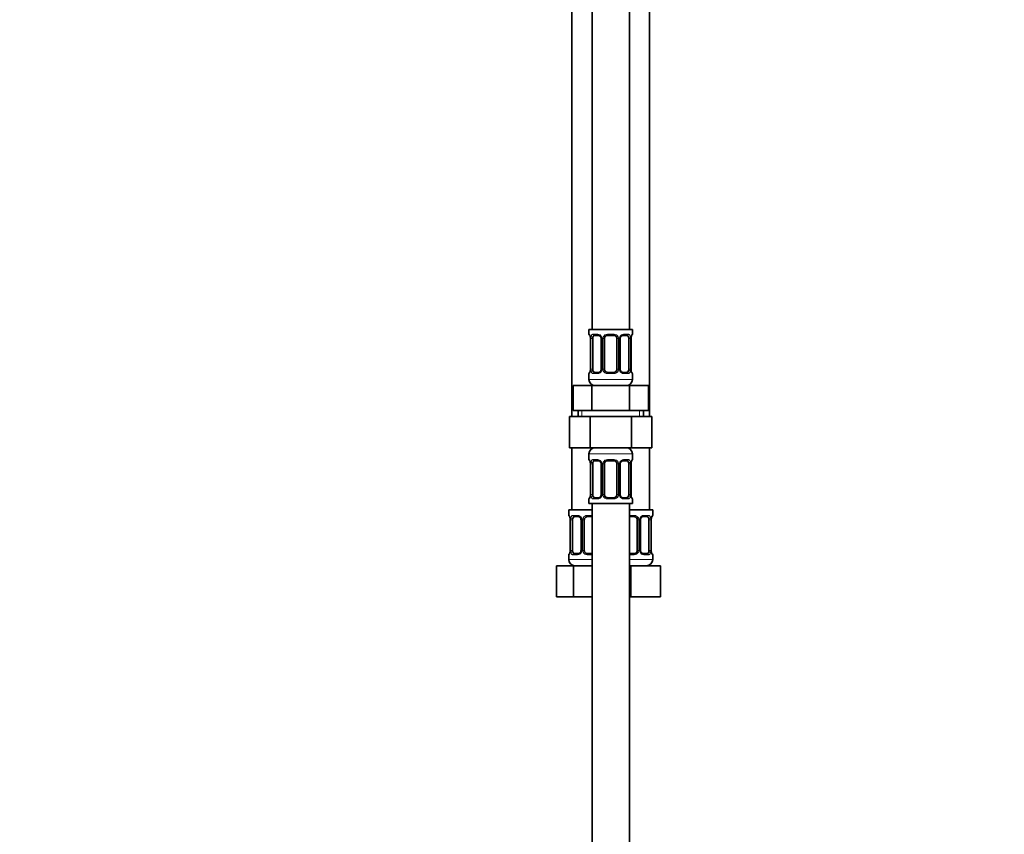
# Model space of a CAD drawing. Units: millimetres. Extents: x 0 to 2423, y 0 to 2744.
# Drawn here: x 317 to 634, y 1403 to 1665 of the extents above; entities that cross this region are included whole.
import ezdxf
from ezdxf import colors
from ezdxf.entities.mleader import LeaderData, LeaderLine
from ezdxf.math import Vec2, Vec3

# ---------------------------------------------------------------- set-up
doc = ezdxf.new("R2010")
doc.units = ezdxf.units.MM
doc.layers.add('DV7_Défaut', color=7, linetype='Continuous')
doc.layers.add('Défaut', color=7, linetype='Continuous')

# ---------------------------------------------------------------- blocks, each defined once
blk = doc.blocks.new('_DOT')
at = {"color": 0}
blk.add_line((0, 0), (-1, 0), dxfattribs=at)
at = {"color": 0, "const_width": 0.333}
blk.add_lwpolyline([(-0.1665, 0, 1), (0.1665, 0, 1)], format="xyb", close=True, dxfattribs=at)
blk = doc.blocks.new('SE6')
at = {"layer": 'DV7_Défaut', "color": 7, "linetype": 'Continuous', "lineweight": 35}
for p, q in [((501.02, 1843.42), (501.02, 1565.42)), ((513.02, 1565.42), (513.02, 1843.42)), ((494.52, 1811.42), (494.52, 1537.42)), ((519.52, 1537.42), (519.52, 1811.42)), ((514.02, 1565.42), (500.02, 1565.42)), ((500.02, 1565.42), (500.02, 1563.94)), ((514.02, 1563.94), (514.02, 1565.42)), ((500.5, 1562.54), (500.47, 1562.54)), ((500.47, 1562.54), (500.47, 1552.66)), ((501.22, 1552.66), (501.22, 1562.54)), ((503.11, 1563.54), (501.7, 1563.54)), ((503.96, 1562.54), (503.96, 1552.66)), ((505.02, 1552.66), (505.02, 1562.54)), ((508.02, 1563.54), (506.02, 1563.54)), ((509.02, 1562.54), (509.02, 1552.66)), ((510.07, 1552.66), (510.07, 1562.54)), ((512.34, 1563.54), (510.92, 1563.54)), ((512.82, 1562.54), (512.82, 1552.66)), ((513.54, 1562.54), (513.57, 1562.54)), ((513.57, 1552.66), (513.57, 1562.54)), ((500.47, 1552.66), (500.5, 1552.66)), ((513.57, 1552.66), (513.54, 1552.66)), ((500.02, 1551.26), (500.02, 1549.42)), ((501.7, 1551.66), (503.11, 1551.66)), ((506.02, 1551.66), (508.02, 1551.66)), ((510.92, 1551.66), (512.34, 1551.66)), ((514.02, 1549.42), (514.02, 1551.26)), ((494.89, 1547.42), (500.96, 1547.42)), ((494.89, 1539.42), (494.89, 1547.42)), ((500.96, 1547.42), (513.08, 1547.42)), ((500.96, 1539.42), (500.96, 1547.42)), ((513.08, 1547.42), (519.14, 1547.42)), ((513.08, 1539.42), (513.08, 1547.42)), ((519.14, 1539.42), (519.14, 1547.42)), ((493.74, 1537.42), (493.74, 1527.42)), ((493.74, 1537.42), (500.38, 1537.42)), ((494.89, 1539.42), (497.92, 1539.42)), ((496.52, 1539.42), (496.52, 1537.42)), ((497.92, 1539.42), (500.96, 1539.42)), ((500.38, 1537.42), (500.38, 1527.42)), ((500.38, 1537.42), (513.66, 1537.42)), ((500.96, 1539.42), (507.02, 1539.42)), ((507.02, 1539.42), (513.08, 1539.42)), ((513.08, 1539.42), (516.11, 1539.42)), ((513.66, 1537.42), (513.66, 1527.42)), ((513.66, 1537.42), (520.3, 1537.42)), ((516.11, 1539.42), (519.14, 1539.42)), ((517.52, 1537.42), (517.52, 1539.42)), ((520.3, 1537.42), (520.3, 1527.42)), ((493.74, 1527.42), (500.38, 1527.42)), ((494.52, 1527.42), (494.52, 1507.42)), ((500.38, 1527.42), (513.66, 1527.42)), ((513.66, 1527.42), (520.3, 1527.42)), ((519.52, 1507.42), (519.52, 1527.42)), ((500.02, 1525.42), (500.02, 1523.58)), ((514.02, 1523.58), (514.02, 1525.42)), ((500.5, 1522.18), (500.47, 1522.18)), ((500.47, 1522.18), (500.47, 1512.3)), ((501.22, 1512.3), (501.22, 1522.18)), ((503.11, 1523.18), (501.7, 1523.18)), ((503.96, 1522.18), (503.96, 1512.3)), ((505.02, 1512.3), (505.02, 1522.18)), ((508.02, 1523.18), (506.02, 1523.18)), ((509.02, 1522.18), (509.02, 1512.3)), ((510.07, 1512.3), (510.07, 1522.18)), ((512.34, 1523.18), (510.92, 1523.18)), ((512.82, 1522.18), (512.82, 1512.3)), ((513.54, 1522.18), (513.57, 1522.18)), ((513.57, 1512.3), (513.57, 1522.18)), ((500.47, 1512.3), (500.5, 1512.3)), ((513.57, 1512.3), (513.54, 1512.3)), ((500.02, 1510.9), (500.02, 1509.42)), ((500.02, 1509.42), (514.02, 1509.42)), ((501.02, 1509.42), (501.02, 1309.42)), ((501.7, 1511.3), (503.11, 1511.3)), ((506.02, 1511.3), (508.02, 1511.3)), ((510.92, 1511.3), (512.34, 1511.3)), ((513.02, 1309.42), (513.02, 1509.42)), ((514.02, 1509.42), (514.02, 1510.9)), ((501.02, 1507.42), (493.52, 1507.42)), ((493.52, 1507.42), (493.52, 1505.62)), ((496.61, 1505.22), (495.2, 1505.22)), ((501.02, 1505.22), (499.52, 1505.22)), ((520.52, 1507.42), (513.02, 1507.42)), ((514.52, 1505.22), (513.02, 1505.22)), ((518.84, 1505.22), (517.42, 1505.22)), ((520.52, 1505.62), (520.52, 1507.42)), ((494, 1504.22), (493.97, 1504.22)), ((493.97, 1504.22), (493.97, 1494.34)), ((494.72, 1494.34), (494.72, 1504.22)), ((497.46, 1504.22), (497.46, 1494.34)), ((498.52, 1494.34), (498.52, 1504.22)), ((515.52, 1504.22), (515.52, 1494.34)), ((516.57, 1494.34), (516.57, 1504.22)), ((519.32, 1504.22), (519.32, 1494.34)), ((520.04, 1504.22), (520.07, 1504.22)), ((520.07, 1494.34), (520.07, 1504.22)), ((493.52, 1492.94), (493.52, 1491.42)), ((493.97, 1494.34), (494, 1494.34)), ((495.2, 1493.34), (496.61, 1493.34)), ((499.52, 1493.34), (501.02, 1493.34)), ((513.02, 1493.34), (514.52, 1493.34)), ((517.42, 1493.34), (518.84, 1493.34)), ((520.07, 1494.34), (520.04, 1494.34)), ((520.52, 1491.42), (520.52, 1492.94)), ((489.55, 1489.42), (495.03, 1489.42)), ((489.55, 1479.42), (489.55, 1489.42)), ((495.03, 1489.42), (501.02, 1489.42)), ((495.03, 1479.42), (495.03, 1489.42)), ((513.02, 1489.42), (513.52, 1489.42)), ((513.52, 1489.42), (523.02, 1489.42)), ((513.52, 1479.42), (513.52, 1489.42)), ((523.02, 1479.42), (523.02, 1489.42)), ((489.55, 1479.42), (495.03, 1479.42)), ((495.03, 1479.42), (501.02, 1479.42)), ((513.02, 1479.42), (513.52, 1479.42)), ((513.52, 1479.42), (523.02, 1479.42))]:
    blk.add_line(p, q, dxfattribs=at)
at = {"layer": 'DV7_Défaut', "color": 7, "linetype": 'Continuous', "lineweight": 18}
for p, q in [((500.02, 1563.94), (500.1, 1563.94)), ((500.5, 1562.54), (500.5, 1552.66)), ((500.61, 1552.66), (500.61, 1562.54)), ((501.22, 1562.54), (500.61, 1562.54)), ((501.37, 1563.94), (502.87, 1563.94)), ((503.96, 1562.54), (504.2, 1562.54)), ((504.2, 1562.54), (504.2, 1552.66)), ((504.48, 1552.66), (504.48, 1562.54)), ((505.02, 1562.54), (504.48, 1562.54)), ((505.96, 1563.94), (508.08, 1563.94)), ((509.02, 1562.54), (509.56, 1562.54)), ((509.56, 1562.54), (509.56, 1552.66)), ((509.83, 1552.66), (509.83, 1562.54)), ((510.07, 1562.54), (509.83, 1562.54)), ((511.16, 1563.94), (512.66, 1563.94)), ((512.82, 1562.54), (513.43, 1562.54)), ((513.43, 1562.54), (513.43, 1552.66)), ((513.54, 1552.66), (513.54, 1562.54)), ((513.94, 1563.94), (514.02, 1563.94)), ((500.61, 1552.66), (501.22, 1552.66)), ((504.2, 1552.66), (503.96, 1552.66)), ((504.48, 1552.66), (505.02, 1552.66)), ((509.56, 1552.66), (509.02, 1552.66)), ((509.83, 1552.66), (510.07, 1552.66)), ((513.43, 1552.66), (512.82, 1552.66)), ((500.02, 1551.26), (500.1, 1551.26)), ((514.02, 1549.42), (500.02, 1549.42)), ((502.87, 1551.26), (501.37, 1551.26)), ((508.08, 1551.26), (505.96, 1551.26)), ((512.66, 1551.26), (511.16, 1551.26)), ((514.02, 1551.26), (513.94, 1551.26)), ((497.7, 1537.42), (497.7, 1539.42)), ((516.33, 1537.42), (516.33, 1539.42)), ((500.02, 1525.42), (514.02, 1525.42)), ((500.02, 1523.58), (500.1, 1523.58)), ((500.5, 1522.18), (500.5, 1512.3)), ((500.61, 1512.3), (500.61, 1522.18)), ((501.22, 1522.18), (500.61, 1522.18)), ((501.37, 1523.58), (502.87, 1523.58)), ((503.96, 1522.18), (504.2, 1522.18)), ((504.2, 1522.18), (504.2, 1512.3)), ((504.48, 1512.3), (504.48, 1522.18)), ((505.02, 1522.18), (504.48, 1522.18)), ((505.96, 1523.58), (508.08, 1523.58)), ((509.02, 1522.18), (509.56, 1522.18)), ((509.56, 1522.18), (509.56, 1512.3)), ((509.83, 1512.3), (509.83, 1522.18)), ((510.07, 1522.18), (509.83, 1522.18)), ((511.16, 1523.58), (512.66, 1523.58)), ((512.82, 1522.18), (513.43, 1522.18)), ((513.43, 1522.18), (513.43, 1512.3)), ((513.54, 1512.3), (513.54, 1522.18)), ((514.02, 1523.58), (513.94, 1523.58)), ((500.61, 1512.3), (501.22, 1512.3)), ((504.2, 1512.3), (503.96, 1512.3)), ((504.48, 1512.3), (505.02, 1512.3)), ((509.56, 1512.3), (509.02, 1512.3)), ((509.83, 1512.3), (510.07, 1512.3)), ((513.43, 1512.3), (512.82, 1512.3)), ((500.02, 1510.9), (500.1, 1510.9)), ((502.87, 1510.9), (501.37, 1510.9)), ((508.08, 1510.9), (505.96, 1510.9)), ((512.66, 1510.9), (511.16, 1510.9)), ((513.94, 1510.9), (514.02, 1510.9)), ((493.6, 1505.62), (493.52, 1505.62)), ((494.87, 1505.62), (496.37, 1505.62)), ((499.46, 1505.62), (501.02, 1505.62)), ((513.02, 1505.62), (514.58, 1505.62)), ((517.66, 1505.62), (519.16, 1505.62)), ((520.52, 1505.62), (520.44, 1505.62)), ((494, 1504.22), (494, 1494.34)), ((494.11, 1494.34), (494.11, 1504.22)), ((494.72, 1504.22), (494.11, 1504.22)), ((497.46, 1504.22), (497.7, 1504.22)), ((497.7, 1504.22), (497.7, 1494.34)), ((497.98, 1494.34), (497.98, 1504.22)), ((498.52, 1504.22), (497.98, 1504.22)), ((515.52, 1504.22), (516.06, 1504.22)), ((516.06, 1504.22), (516.06, 1494.34)), ((516.33, 1494.34), (516.33, 1504.22)), ((516.57, 1504.22), (516.33, 1504.22)), ((519.32, 1504.22), (519.93, 1504.22)), ((519.93, 1504.22), (519.93, 1494.34)), ((520.04, 1494.34), (520.04, 1504.22)), ((493.6, 1492.94), (493.52, 1492.94)), ((494.11, 1494.34), (494.72, 1494.34)), ((496.37, 1492.94), (494.87, 1492.94)), ((497.7, 1494.34), (497.46, 1494.34)), ((497.98, 1494.34), (498.52, 1494.34)), ((501.02, 1492.94), (499.46, 1492.94)), ((514.58, 1492.94), (513.02, 1492.94)), ((516.06, 1494.34), (515.52, 1494.34)), ((516.33, 1494.34), (516.57, 1494.34)), ((519.16, 1492.94), (517.66, 1492.94)), ((519.93, 1494.34), (519.32, 1494.34)), ((520.52, 1492.94), (520.44, 1492.94)), ((501.02, 1491.42), (493.52, 1491.42)), ((520.52, 1491.42), (513.02, 1491.42))]:
    blk.add_line(p, q, dxfattribs=at)
at = {"layer": 'DV7_Défaut', "color": 7, "linetype": 'Continuous', "lineweight": 35}
for centre, radius, start, end in [((500.42, 1563.94), 0.4, 180, 238.358), ((497.15, 1562.55), 3.35, 359.8705, 10.2708), ((503.32, 1562.63), 0.639, 352.1634, 32.3618), ((506.02, 1562.54), 1, 154.4167, 180), ((506.02, 1562.54), 1, 90, 154.4167), ((508.02, 1562.54), 1, 25.5833, 90), ((508.02, 1562.54), 1, 0, 25.5833), ((510.82, 1562.61), 0.737, 150.6983, 185.6929), ((516.89, 1562.55), 3.35, 169.7304, 180.1284), ((513.62, 1563.94), 0.4, 304.435, 0), ((497.15, 1552.66), 3.35, 349.7304, 0.1284), ((503.22, 1552.59), 0.736, 330.6948, 5.6898), ((506.02, 1552.66), 1, 180, 205.5833), ((508.02, 1552.66), 1, 334.4167, 0), ((510.71, 1552.58), 0.64, 172.1253, 212.3903), ((516.89, 1552.66), 3.35, 179.8705, 190.2708), ((500.42, 1551.26), 0.4, 124.435, 180), ((502.02, 1549.42), 2, 180, 270), ((506.02, 1552.66), 1, 205.5833, 270), ((508.02, 1552.66), 1, 270, 334.4167), ((512.02, 1549.42), 2, 270, 0), ((513.62, 1551.26), 0.4, 0, 58.358), ((502.02, 1525.42), 2, 90, 180), ((512.02, 1525.42), 2, 0, 90), ((500.42, 1523.58), 0.4, 180, 238.358), ((497.15, 1522.19), 3.35, 359.8705, 10.2708), ((503.32, 1522.27), 0.639, 352.1634, 32.3618), ((506.02, 1522.18), 1, 154.4167, 180), ((506.02, 1522.18), 1, 90, 154.4167), ((508.02, 1522.18), 1, 25.5833, 90), ((508.02, 1522.18), 1, 0, 25.5833), ((510.82, 1522.25), 0.737, 150.6983, 185.6929), ((516.89, 1522.19), 3.35, 169.7304, 180.1284), ((513.62, 1523.58), 0.4, 304.435, 0), ((497.15, 1512.29), 3.35, 349.7304, 0.1284), ((503.22, 1512.23), 0.736, 330.6948, 5.6898), ((506.02, 1512.3), 1, 180, 205.5833), ((506.02, 1512.3), 1, 205.5833, 270), ((508.02, 1512.3), 1, 270, 334.4167), ((508.02, 1512.3), 1, 334.4167, 0), ((510.71, 1512.21), 0.64, 172.1253, 212.3903), ((516.89, 1512.29), 3.35, 179.8705, 190.2708), ((500.42, 1510.9), 0.4, 124.435, 180), ((513.62, 1510.9), 0.4, 0, 59.2184), ((493.92, 1505.62), 0.4, 180, 238.358), ((499.52, 1504.22), 1, 90, 154.4167), ((514.52, 1504.22), 1, 25.5833, 90), ((520.12, 1505.62), 0.4, 304.435, 0), ((490.65, 1504.23), 3.35, 359.8705, 10.2708), ((496.82, 1504.31), 0.639, 352.1634, 32.3618), ((499.52, 1504.22), 1, 154.4167, 180), ((514.52, 1504.22), 1, 0, 25.5833), ((517.32, 1504.29), 0.737, 150.6983, 185.6929), ((523.39, 1504.23), 3.35, 169.7304, 180.1284), ((493.92, 1492.94), 0.4, 124.435, 180), ((490.65, 1494.34), 3.35, 349.7304, 0.1284), ((496.72, 1494.27), 0.736, 330.6948, 5.6898), ((499.52, 1494.34), 1, 180, 205.5833), ((499.52, 1494.34), 1, 205.5833, 270), ((514.52, 1494.34), 1, 270, 334.4167), ((514.52, 1494.34), 1, 334.4167, 0), ((517.21, 1494.26), 0.64, 172.1253, 212.3903), ((523.39, 1494.34), 3.35, 179.8705, 190.2708), ((520.12, 1492.94), 0.4, 0, 59.2184), ((495.52, 1491.42), 2, 180, 270), ((518.52, 1491.42), 2, 270, 0)]:
    blk.add_arc(centre, radius, start, end, dxfattribs=at)
at = {"layer": 'DV7_Défaut', "color": 7, "linetype": 'Continuous', "lineweight": 18}
for centre, radius, start, end in [((503.39, 1562.56), 2.78, 167.8078, 180.3687), ((502.81, 1562.55), 1.39, 25.1473, 87.3249), ((502.83, 1562.54), 1.38, 359.8791, 25.9211), ((505.81, 1562.54), 1.34, 153.3511, 180.1815), ((505.94, 1562.45), 1.49, 89.2905, 152.1251), ((508.1, 1562.45), 1.49, 27.8747, 90.7097), ((508.22, 1562.54), 1.34, 359.817, 26.6505), ((511.21, 1562.54), 1.38, 154.0799, 180.1199), ((511.22, 1562.55), 1.39, 92.6748, 154.853), ((510.65, 1562.56), 2.78, 359.628, 12.1955), ((503.38, 1552.65), 2.78, 179.628, 192.1955), ((502.83, 1552.66), 1.38, 334.0799, 0.1199), ((505.81, 1552.66), 1.34, 179.817, 206.6505), ((508.22, 1552.66), 1.34, 333.3511, 0.1815), ((511.21, 1552.66), 1.38, 179.8791, 205.9211), ((510.65, 1552.65), 2.78, 347.8078, 0.3687), ((502.81, 1552.65), 1.39, 272.6748, 334.853), ((505.94, 1552.76), 1.49, 207.8747, 270.7097), ((508.1, 1552.76), 1.49, 269.2905, 332.1251), ((511.22, 1552.65), 1.39, 205.1473, 267.3249), ((503.39, 1522.2), 2.78, 167.8078, 180.3687), ((502.81, 1522.19), 1.39, 25.1473, 87.3249), ((502.83, 1522.18), 1.38, 359.8791, 25.9211), ((505.81, 1522.18), 1.34, 153.3511, 180.1815), ((505.94, 1522.08), 1.49, 89.2905, 152.1251), ((508.1, 1522.08), 1.49, 27.8747, 90.7097), ((508.22, 1522.18), 1.34, 359.817, 26.6505), ((511.21, 1522.18), 1.38, 154.0799, 180.1199), ((511.22, 1522.19), 1.39, 92.6748, 154.853), ((510.65, 1522.2), 2.78, 359.628, 12.1955), ((503.38, 1512.28), 2.78, 179.628, 192.1955), ((502.81, 1512.29), 1.39, 272.6748, 334.853), ((502.83, 1512.3), 1.38, 334.0799, 0.1199), ((505.81, 1512.3), 1.34, 179.817, 206.6505), ((505.94, 1512.4), 1.49, 207.8747, 270.7097), ((508.1, 1512.4), 1.49, 269.2905, 332.1251), ((508.22, 1512.3), 1.34, 333.3511, 0.1815), ((511.21, 1512.3), 1.38, 179.8791, 205.9211), ((511.22, 1512.29), 1.39, 205.1473, 267.3249), ((510.65, 1512.28), 2.78, 347.8078, 0.3687), ((496.31, 1504.24), 1.39, 25.1473, 87.3249), ((499.44, 1504.13), 1.49, 89.2905, 152.1251), ((514.6, 1504.13), 1.49, 27.8747, 90.7097), ((517.72, 1504.24), 1.39, 92.6748, 154.853), ((496.89, 1504.24), 2.78, 167.8078, 180.3687), ((496.33, 1504.22), 1.38, 359.8791, 25.9211), ((499.31, 1504.22), 1.34, 153.3511, 180.1815), ((514.72, 1504.22), 1.34, 359.817, 26.6505), ((517.71, 1504.22), 1.38, 154.0799, 180.1199), ((517.15, 1504.24), 2.78, 359.628, 12.1955), ((496.88, 1494.33), 2.78, 179.628, 192.1955), ((496.31, 1494.33), 1.39, 272.6748, 334.853), ((496.33, 1494.34), 1.38, 334.0799, 0.1199), ((499.31, 1494.34), 1.34, 179.817, 206.6505), ((499.44, 1494.44), 1.49, 207.8747, 270.7097), ((514.6, 1494.44), 1.49, 269.2905, 332.1251), ((514.72, 1494.34), 1.34, 333.3511, 0.1815), ((517.71, 1494.34), 1.38, 179.8791, 205.9211), ((517.72, 1494.33), 1.39, 205.1473, 267.3249), ((517.15, 1494.33), 2.78, 347.8078, 0.3687)]:
    blk.add_arc(centre, radius, start, end, dxfattribs=at)
for centre, major_axis, ratio, start_param, end_param in [((500.49, 1563.94), (0, -0.4), 0.988455, 4.712389, 5.616429), ((501.03, 1563.14), (0.391, -0.084), 0.411702, 3.62283, 5.508006), ((501.7, 1563.94), (0, -0.4), 0.806081, 4.712389, 6.283185), ((503.11, 1563.94), (0, -0.4), 0.591806, 4.712389, 6.283185), ((504.23, 1563.14), (0.363, 0.168), 0.191543, 1.963754, 3.153892), ((504.75, 1563.14), (0.361, -0.173), 0.155676, 4.398009, 6.283185), ((506.02, 1563.94), (0, -0.4), 0.151515, 4.712389, 6.283185), ((508.02, 1563.94), (0, -0.4), 0.151515, 0, 1.570796), ((509.28, 1563.14), (-0.361, -0.173), 0.155676, 0, 1.885177), ((509.8, 1563.14), (-0.363, 0.168), 0.191543, 3.128691, 4.319431), ((510.92, 1563.94), (0, -0.4), 0.591806, 0, 1.570796), ((512.34, 1563.94), (0, -0.4), 0.806081, 0, 1.570796), ((513, 1563.14), (-0.391, -0.084), 0.411702, 0.775179, 2.660356), ((513.54, 1563.94), (0, -0.4), 0.988455, 0.669944, 1.570796), ((500.49, 1551.26), (0, -0.4), 0.988455, 3.805969, 4.712389), ((501.03, 1552.06), (-0.391, -0.084), 0.411702, 3.916772, 5.801948), ((501.7, 1551.26), (0, -0.4), 0.806081, 3.141593, 4.712389), ((503.11, 1551.26), (0, -0.4), 0.591806, 3.141593, 4.712389), ((504.23, 1552.06), (0.363, -0.168), 0.191543, 3.12145, 4.319431), ((504.75, 1552.06), (-0.361, -0.173), 0.155676, 3.141593, 5.026769), ((506.02, 1551.26), (0, -0.4), 0.151515, 3.141593, 4.712389), ((508.02, 1551.26), (0, -0.4), 0.151515, 1.570796, 3.141593), ((509.28, 1552.06), (0.361, -0.173), 0.155676, 1.256416, 3.141593), ((509.8, 1552.06), (-0.363, -0.168), 0.191543, 1.963754, 3.160865), ((510.92, 1551.26), (0, -0.4), 0.591806, 1.570796, 3.141593), ((512.34, 1551.26), (0, -0.4), 0.806081, 1.570796, 3.141593), ((513, 1552.06), (0.391, -0.084), 0.411702, 0.481237, 2.366414), ((513.54, 1551.26), (0, -0.4), 0.988455, 1.570796, 2.479609), ((500.49, 1523.58), (0, -0.4), 0.988455, 4.712389, 5.616429), ((501.03, 1522.78), (0.391, -0.084), 0.411702, 3.62283, 5.508006), ((501.7, 1523.58), (0, -0.4), 0.806081, 4.712389, 6.283185), ((503.11, 1523.58), (0, -0.4), 0.591806, 4.712389, 6.283185), ((504.23, 1522.78), (0.363, 0.168), 0.191543, 1.963754, 3.153892), ((504.75, 1522.78), (0.361, -0.173), 0.155676, 4.398009, 6.283185), ((506.02, 1523.58), (0, -0.4), 0.151515, 4.712389, 6.283185), ((508.02, 1523.58), (0, -0.4), 0.151515, 0, 1.570796), ((509.28, 1522.78), (-0.361, -0.173), 0.155676, 0, 1.885177), ((509.8, 1522.78), (-0.363, 0.168), 0.191543, 3.128691, 4.319431), ((510.92, 1523.58), (0, -0.4), 0.591806, 0, 1.570796), ((512.34, 1523.58), (0, -0.4), 0.806081, 0, 1.570796), ((513, 1522.78), (-0.391, -0.084), 0.411702, 0.775179, 2.660356), ((513.54, 1523.58), (0, -0.4), 0.988455, 0.669944, 1.570796), ((501.03, 1511.7), (-0.391, -0.084), 0.411702, 3.916772, 5.801948), ((504.23, 1511.7), (0.363, -0.168), 0.191543, 3.12145, 4.319431), ((504.75, 1511.7), (-0.361, -0.173), 0.155676, 3.141593, 5.026769), ((509.28, 1511.7), (0.361, -0.173), 0.155676, 1.256416, 3.141593), ((509.8, 1511.7), (-0.363, -0.168), 0.191543, 1.963754, 3.160865), ((513, 1511.7), (0.391, -0.084), 0.411702, 0.481237, 2.366414), ((500.49, 1510.9), (0, -0.4), 0.988455, 3.805969, 4.712389), ((501.7, 1510.9), (0, -0.4), 0.806081, 3.141593, 4.712389), ((503.11, 1510.9), (0, -0.4), 0.591806, 3.141593, 4.712389), ((506.02, 1510.9), (0, -0.4), 0.151515, 3.141593, 4.712389), ((508.02, 1510.9), (0, -0.4), 0.151515, 1.570796, 3.141593), ((510.92, 1510.9), (0, -0.4), 0.591806, 1.570796, 3.141593), ((512.34, 1510.9), (0, -0.4), 0.806081, 1.570796, 3.141593), ((513.54, 1510.9), (0, -0.4), 0.988455, 1.570796, 2.479609), ((493.99, 1505.62), (0, -0.4), 0.988455, 4.712389, 5.616429), ((495.2, 1505.62), (0, -0.4), 0.806081, 4.712389, 6.283185), ((496.61, 1505.62), (0, -0.4), 0.591806, 4.712389, 6.283185), ((499.52, 1505.62), (0, -0.4), 0.151515, 4.712389, 6.283185), ((514.52, 1505.62), (0, -0.4), 0.151515, 0, 1.570796), ((517.42, 1505.62), (0, -0.4), 0.591806, 0, 1.570796), ((518.84, 1505.62), (0, -0.4), 0.806081, 0, 1.570796), ((520.04, 1505.62), (0, -0.4), 0.988455, 0.669944, 1.570796), ((494.53, 1504.82), (0.391, -0.084), 0.411702, 3.62283, 5.508006), ((497.73, 1504.82), (0.363, 0.168), 0.191543, 1.963754, 3.153892), ((498.25, 1504.82), (0.361, -0.173), 0.155676, 4.398009, 6.283185), ((515.78, 1504.82), (-0.361, -0.173), 0.155676, 0, 1.885177), ((516.3, 1504.82), (-0.363, 0.168), 0.191543, 3.128691, 4.319431), ((519.5, 1504.82), (-0.391, -0.084), 0.411702, 0.775179, 2.660356), ((493.99, 1492.94), (0, -0.4), 0.988455, 3.805969, 4.712389), ((494.53, 1493.74), (-0.391, -0.084), 0.411702, 3.916772, 5.801948), ((495.2, 1492.94), (0, -0.4), 0.806081, 3.141593, 4.712389), ((496.61, 1492.94), (0, -0.4), 0.591806, 3.141593, 4.712389), ((497.73, 1493.74), (0.363, -0.168), 0.191543, 3.12145, 4.319431), ((498.25, 1493.74), (-0.361, -0.173), 0.155676, 3.141593, 5.026769), ((499.52, 1492.94), (0, -0.4), 0.151515, 3.141593, 4.712389), ((514.52, 1492.94), (0, -0.4), 0.151515, 1.570796, 3.141593), ((515.78, 1493.74), (0.361, -0.173), 0.155676, 1.256416, 3.141593), ((516.3, 1493.74), (-0.363, -0.168), 0.191543, 1.963754, 3.160865), ((517.42, 1492.94), (0, -0.4), 0.591806, 1.570796, 3.141593), ((518.84, 1492.94), (0, -0.4), 0.806081, 1.570796, 3.141593), ((519.5, 1493.74), (0.391, -0.084), 0.411702, 0.481237, 2.366414), ((520.04, 1492.94), (0, -0.4), 0.988455, 1.570796, 2.479609)]:
    blk.add_ellipse(centre, major_axis=major_axis, ratio=ratio, start_param=start_param, end_param=end_param, dxfattribs=at)
at = {"layer": 'DV7_Défaut', "color": 7, "linetype": 'Continuous', "lineweight": 35}
for centre, major_axis, ratio, start_param, end_param in [((501.93, 1562.54), (0, -1), 0.707107, 4.265876, 4.712389), ((501.93, 1562.54), (0, -1), 0.707107, 3.141593, 4.265876), ((512.11, 1562.54), (0, 1), 0.707107, 5.158902, 6.283185), ((512.11, 1562.54), (0, 1), 0.707107, 4.712389, 5.158902), ((513.22, 1563.14), (-0.394, 0.069), 0.426558, 2.795386, 3.530367), ((513.22, 1563.14), (-0.394, 0.069), 0.426558, 3.131833, 3.530367), ((501.93, 1552.66), (0, -1), 0.707107, 4.712389, 5.158902), ((512.11, 1552.66), (0, -1), 0.707107, 1.124283, 1.570796), ((500.82, 1552.06), (0.394, -0.069), 0.426558, 2.807135, 3.530367), ((500.82, 1552.06), (0.394, -0.069), 0.426558, 3.130344, 3.530367), ((501.93, 1552.66), (0, -1), 0.707107, 5.158902, 6.283185), ((512.11, 1552.66), (0, 1), 0.707107, 3.141593, 4.265876), ((501.93, 1522.18), (0, 1), 0.707107, 1.124283, 1.570796), ((501.93, 1522.18), (0, -1), 0.707107, 3.141593, 4.265876), ((512.11, 1522.18), (0, 1), 0.707107, 5.158902, 6.283185), ((512.11, 1522.18), (0, 1), 0.707107, 4.712389, 5.158902), ((513.22, 1522.78), (-0.394, 0.069), 0.426558, 2.795386, 3.530367), ((513.22, 1522.78), (-0.394, 0.069), 0.426558, 3.131833, 3.530367), ((500.82, 1511.7), (0.394, -0.069), 0.426558, 2.807135, 3.530367), ((500.82, 1511.7), (0.394, -0.069), 0.426558, 3.130344, 3.530367), ((501.93, 1512.3), (0, -1), 0.707107, 4.712389, 5.158902), ((501.93, 1512.3), (0, -1), 0.707107, 5.158902, 6.283185), ((512.11, 1512.3), (0, 1), 0.707107, 3.141593, 4.265876), ((512.11, 1512.3), (0, 1), 0.707107, 4.265876, 4.712389), ((495.43, 1504.22), (0, -1), 0.707107, 3.141593, 4.265876), ((518.61, 1504.22), (0, 1), 0.707107, 5.158902, 6.283185), ((495.43, 1504.22), (0, -1), 0.707107, 4.265876, 4.712389), ((518.61, 1504.22), (0, 1), 0.707107, 4.712389, 5.158902), ((519.72, 1504.82), (-0.394, 0.069), 0.426558, 2.795386, 3.530367), ((519.72, 1504.82), (-0.394, 0.069), 0.426558, 3.131833, 3.530367), ((494.32, 1493.74), (0.394, -0.069), 0.426558, 2.807135, 3.530367), ((494.32, 1493.74), (0.394, -0.069), 0.426558, 3.130344, 3.530367), ((495.43, 1494.34), (0, -1), 0.707107, 4.712389, 5.158902), ((495.43, 1494.34), (0, -1), 0.707107, 5.158902, 6.283185), ((518.61, 1494.34), (0, 1), 0.707107, 3.141593, 4.265876), ((518.61, 1494.34), (0, 1), 0.707107, 4.265876, 4.712389)]:
    blk.add_ellipse(centre, major_axis=major_axis, ratio=ratio, start_param=start_param, end_param=end_param, dxfattribs=at)
at = {"layer": 'DV7_Défaut', "color": 7, "linetype": 'Continuous', "lineweight": 18}
for points, knots in [([(500.1, 1563.94), (500.12, 1563.94), (500.14, 1563.92), (500.2, 1563.85), (500.23, 1563.8), (500.3, 1563.66), (500.33, 1563.58), (500.39, 1563.38), (500.42, 1563.27), (500.44, 1563.14)], [0, 0, 0, 0, 0.25, 0.25, 0.5, 0.5, 0.75, 0.75, 1, 1, 1, 1]), ([(500.67, 1563.14), (500.7, 1563.27), (500.74, 1563.38), (500.83, 1563.58), (500.88, 1563.66), (501, 1563.8), (501.07, 1563.85), (501.21, 1563.92), (501.29, 1563.94), (501.37, 1563.94)], [0, 0, 0, 0, 0.25, 0.25, 0.5, 0.5, 0.75, 0.75, 1, 1, 1, 1]), ([(501.7, 1563.54), (501.64, 1563.54), (501.6, 1563.53), (501.51, 1563.47), (501.47, 1563.43), (501.36, 1563.29), (501.32, 1563.14), (501.29, 1562.97)], [0, 0, 0, 0, 0.25, 0.25, 0.5, 0.5, 1, 1, 1, 1]), ([(512.75, 1562.97), (512.73, 1563.06), (512.71, 1563.14), (512.67, 1563.27), (512.64, 1563.34), (512.53, 1563.48), (512.44, 1563.54), (512.34, 1563.54)], [0, 0, 0, 0, 0.25, 0.25, 0.5, 0.5, 1, 1, 1, 1]), ([(512.66, 1563.94), (512.74, 1563.94), (512.82, 1563.92), (512.97, 1563.85), (513.04, 1563.8), (513.16, 1563.66), (513.21, 1563.58), (513.3, 1563.38), (513.34, 1563.27), (513.36, 1563.14)], [0, 0, 0, 0, 0.25, 0.25, 0.5, 0.5, 0.75, 0.75, 1, 1, 1, 1]), ([(513.59, 1563.14), (513.62, 1563.27), (513.64, 1563.38), (513.71, 1563.58), (513.74, 1563.66), (513.8, 1563.8), (513.83, 1563.85), (513.89, 1563.92), (513.92, 1563.94), (513.94, 1563.94)], [0, 0, 0, 0, 0.25, 0.25, 0.5, 0.5, 0.75, 0.75, 1, 1, 1, 1]), ([(500.44, 1552.06), (500.42, 1551.94), (500.39, 1551.83), (500.33, 1551.63), (500.3, 1551.54), (500.23, 1551.41), (500.2, 1551.35), (500.15, 1551.28), (500.12, 1551.26), (500.1, 1551.26)], [0, 0, 0, 0, 0.25, 0.25, 0.5, 0.5, 0.75, 0.75, 1, 1, 1, 1]), ([(501.37, 1551.26), (501.29, 1551.26), (501.21, 1551.28), (501.07, 1551.35), (501, 1551.41), (500.88, 1551.54), (500.83, 1551.63), (500.74, 1551.82), (500.7, 1551.94), (500.67, 1552.06)], [0, 0, 0, 0, 0.25, 0.25, 0.5, 0.5, 0.75, 0.75, 1, 1, 1, 1]), ([(501.29, 1552.23), (501.3, 1552.15), (501.32, 1552.07), (501.37, 1551.93), (501.4, 1551.87), (501.5, 1551.72), (501.59, 1551.66), (501.7, 1551.66)], [0, 0, 0, 0, 0.25, 0.25, 0.5, 0.5, 1, 1, 1, 1]), ([(512.34, 1551.66), (512.39, 1551.66), (512.44, 1551.68), (512.53, 1551.73), (512.57, 1551.77), (512.67, 1551.92), (512.72, 1552.06), (512.75, 1552.23)], [0, 0, 0, 0, 0.25, 0.25, 0.5, 0.5, 1, 1, 1, 1]), ([(513.36, 1552.06), (513.34, 1551.94), (513.3, 1551.83), (513.21, 1551.63), (513.16, 1551.54), (513.04, 1551.41), (512.97, 1551.35), (512.82, 1551.28), (512.74, 1551.26), (512.66, 1551.26)], [0, 0, 0, 0, 0.25, 0.25, 0.5, 0.5, 0.75, 0.75, 1, 1, 1, 1]), ([(513.94, 1551.26), (513.92, 1551.26), (513.89, 1551.28), (513.83, 1551.35), (513.8, 1551.41), (513.74, 1551.54), (513.71, 1551.63), (513.64, 1551.82), (513.62, 1551.94), (513.59, 1552.06)], [0, 0, 0, 0, 0.25, 0.25, 0.5, 0.5, 0.75, 0.75, 1, 1, 1, 1]), ([(500.1, 1523.58), (500.12, 1523.58), (500.14, 1523.56), (500.2, 1523.49), (500.23, 1523.44), (500.3, 1523.3), (500.33, 1523.21), (500.39, 1523.02), (500.42, 1522.91), (500.44, 1522.78)], [0, 0, 0, 0, 0.25, 0.25, 0.5, 0.5, 0.75, 0.75, 1, 1, 1, 1]), ([(500.67, 1522.78), (500.7, 1522.91), (500.74, 1523.02), (500.83, 1523.21), (500.88, 1523.3), (501, 1523.44), (501.07, 1523.49), (501.21, 1523.56), (501.29, 1523.58), (501.37, 1523.58)], [0, 0, 0, 0, 0.25, 0.25, 0.5, 0.5, 0.75, 0.75, 1, 1, 1, 1]), ([(501.7, 1523.18), (501.64, 1523.18), (501.6, 1523.16), (501.51, 1523.11), (501.47, 1523.07), (501.36, 1522.92), (501.32, 1522.78), (501.29, 1522.61)], [0, 0, 0, 0, 0.25, 0.25, 0.5, 0.5, 1, 1, 1, 1]), ([(512.75, 1522.61), (512.73, 1522.7), (512.71, 1522.77), (512.67, 1522.91), (512.64, 1522.97), (512.53, 1523.12), (512.44, 1523.18), (512.34, 1523.18)], [0, 0, 0, 0, 0.25, 0.25, 0.5, 0.5, 1, 1, 1, 1]), ([(512.66, 1523.58), (512.74, 1523.58), (512.82, 1523.56), (512.97, 1523.49), (513.04, 1523.44), (513.16, 1523.3), (513.21, 1523.21), (513.3, 1523.02), (513.34, 1522.91), (513.36, 1522.78)], [0, 0, 0, 0, 0.25, 0.25, 0.5, 0.5, 0.75, 0.75, 1, 1, 1, 1]), ([(513.59, 1522.78), (513.62, 1522.91), (513.64, 1523.02), (513.71, 1523.21), (513.74, 1523.3), (513.8, 1523.44), (513.83, 1523.49), (513.89, 1523.56), (513.92, 1523.58), (513.94, 1523.58)], [0, 0, 0, 0, 0.25, 0.25, 0.5, 0.5, 0.75, 0.75, 1, 1, 1, 1]), ([(500.44, 1511.7), (500.42, 1511.57), (500.39, 1511.46), (500.33, 1511.27), (500.3, 1511.18), (500.23, 1511.04), (500.2, 1510.99), (500.15, 1510.92), (500.12, 1510.9), (500.1, 1510.9)], [0, 0, 0, 0, 0.25, 0.25, 0.5, 0.5, 0.75, 0.75, 1, 1, 1, 1]), ([(501.37, 1510.9), (501.29, 1510.9), (501.21, 1510.92), (501.07, 1510.99), (501, 1511.04), (500.88, 1511.18), (500.83, 1511.27), (500.74, 1511.46), (500.7, 1511.57), (500.67, 1511.7)], [0, 0, 0, 0, 0.25, 0.25, 0.5, 0.5, 0.75, 0.75, 1, 1, 1, 1]), ([(501.29, 1511.87), (501.3, 1511.78), (501.32, 1511.71), (501.37, 1511.57), (501.4, 1511.51), (501.5, 1511.36), (501.59, 1511.3), (501.7, 1511.3)], [0, 0, 0, 0, 0.25, 0.25, 0.5, 0.5, 1, 1, 1, 1]), ([(512.34, 1511.3), (512.39, 1511.3), (512.44, 1511.32), (512.53, 1511.37), (512.57, 1511.41), (512.67, 1511.55), (512.72, 1511.7), (512.75, 1511.87)], [0, 0, 0, 0, 0.25, 0.25, 0.5, 0.5, 1, 1, 1, 1]), ([(513.36, 1511.7), (513.34, 1511.57), (513.3, 1511.46), (513.21, 1511.27), (513.16, 1511.18), (513.04, 1511.04), (512.97, 1510.99), (512.82, 1510.92), (512.74, 1510.9), (512.66, 1510.9)], [0, 0, 0, 0, 0.25, 0.25, 0.5, 0.5, 0.75, 0.75, 1, 1, 1, 1]), ([(513.94, 1510.9), (513.92, 1510.9), (513.89, 1510.92), (513.83, 1510.99), (513.8, 1511.04), (513.74, 1511.18), (513.71, 1511.27), (513.64, 1511.46), (513.62, 1511.57), (513.59, 1511.7)], [0, 0, 0, 0, 0.25, 0.25, 0.5, 0.5, 0.75, 0.75, 1, 1, 1, 1]), ([(493.6, 1505.62), (493.62, 1505.62), (493.64, 1505.6), (493.7, 1505.53), (493.73, 1505.48), (493.8, 1505.34), (493.83, 1505.26), (493.89, 1505.06), (493.92, 1504.95), (493.94, 1504.82)], [0, 0, 0, 0, 0.25, 0.25, 0.5, 0.5, 0.75, 0.75, 1, 1, 1, 1]), ([(494.17, 1504.82), (494.2, 1504.95), (494.24, 1505.06), (494.33, 1505.26), (494.38, 1505.34), (494.5, 1505.48), (494.57, 1505.53), (494.71, 1505.6), (494.79, 1505.62), (494.87, 1505.62)], [0, 0, 0, 0, 0.25, 0.25, 0.5, 0.5, 0.75, 0.75, 1, 1, 1, 1]), ([(495.2, 1505.22), (495.14, 1505.22), (495.1, 1505.21), (495.01, 1505.15), (494.97, 1505.12), (494.86, 1504.97), (494.82, 1504.83), (494.79, 1504.65)], [0, 0, 0, 0, 0.25, 0.25, 0.5, 0.5, 1, 1, 1, 1]), ([(519.25, 1504.65), (519.23, 1504.74), (519.21, 1504.82), (519.17, 1504.96), (519.14, 1505.02), (519.03, 1505.16), (518.94, 1505.22), (518.84, 1505.22)], [0, 0, 0, 0, 0.25, 0.25, 0.5, 0.5, 1, 1, 1, 1]), ([(519.16, 1505.62), (519.24, 1505.62), (519.32, 1505.6), (519.47, 1505.53), (519.54, 1505.48), (519.66, 1505.34), (519.71, 1505.26), (519.8, 1505.06), (519.84, 1504.95), (519.86, 1504.82)], [0, 0, 0, 0, 0.25, 0.25, 0.5, 0.5, 0.75, 0.75, 1, 1, 1, 1]), ([(520.09, 1504.82), (520.12, 1504.95), (520.14, 1505.06), (520.21, 1505.26), (520.24, 1505.34), (520.3, 1505.48), (520.33, 1505.53), (520.39, 1505.6), (520.42, 1505.62), (520.44, 1505.62)], [0, 0, 0, 0, 0.25, 0.25, 0.5, 0.5, 0.75, 0.75, 1, 1, 1, 1]), ([(493.94, 1493.74), (493.92, 1493.62), (493.89, 1493.51), (493.83, 1493.31), (493.8, 1493.22), (493.73, 1493.09), (493.7, 1493.03), (493.65, 1492.96), (493.62, 1492.94), (493.6, 1492.94)], [0, 0, 0, 0, 0.25, 0.25, 0.5, 0.5, 0.75, 0.75, 1, 1, 1, 1]), ([(494.87, 1492.94), (494.79, 1492.94), (494.71, 1492.96), (494.57, 1493.03), (494.5, 1493.09), (494.38, 1493.22), (494.33, 1493.31), (494.24, 1493.5), (494.2, 1493.62), (494.17, 1493.74)], [0, 0, 0, 0, 0.25, 0.25, 0.5, 0.5, 0.75, 0.75, 1, 1, 1, 1]), ([(494.79, 1493.91), (494.8, 1493.83), (494.82, 1493.75), (494.87, 1493.61), (494.9, 1493.55), (495, 1493.4), (495.09, 1493.34), (495.2, 1493.34)], [0, 0, 0, 0, 0.25, 0.25, 0.5, 0.5, 1, 1, 1, 1]), ([(518.84, 1493.34), (518.89, 1493.34), (518.94, 1493.36), (519.03, 1493.41), (519.07, 1493.45), (519.17, 1493.6), (519.22, 1493.74), (519.25, 1493.91)], [0, 0, 0, 0, 0.25, 0.25, 0.5, 0.5, 1, 1, 1, 1]), ([(519.86, 1493.74), (519.84, 1493.62), (519.8, 1493.51), (519.71, 1493.31), (519.66, 1493.22), (519.54, 1493.09), (519.47, 1493.03), (519.32, 1492.96), (519.24, 1492.94), (519.16, 1492.94)], [0, 0, 0, 0, 0.25, 0.25, 0.5, 0.5, 0.75, 0.75, 1, 1, 1, 1]), ([(520.44, 1492.94), (520.42, 1492.94), (520.39, 1492.96), (520.33, 1493.03), (520.3, 1493.09), (520.24, 1493.22), (520.21, 1493.31), (520.14, 1493.5), (520.12, 1493.62), (520.09, 1493.74)], [0, 0, 0, 0, 0.25, 0.25, 0.5, 0.5, 0.75, 0.75, 1, 1, 1, 1])]:
    blk.add_open_spline(points, degree=3, knots=knots, dxfattribs=at)
at = {"layer": 'DV7_Défaut', "color": 7, "linetype": 'Continuous', "lineweight": 35}
for points, knots in [([(500.24, 1563.65), (500.24, 1563.65), (500.25, 1563.63), (500.29, 1563.56), (500.36, 1563.38), (500.42, 1563.15), (500.43, 1563), (500.44, 1562.97)], [0, 0, 0, 0, 0.1133144, 0.2982868, 0.5735603, 0.9199153, 1, 1, 1, 1]), ([(503.1, 1563.54), (503.12, 1563.54), (503.2, 1563.54), (503.42, 1563.48), (503.7, 1563.28), (503.81, 1563.08), (503.86, 1562.97)], [0, 0, 0, 0, 0.057113, 0.380783, 0.723272, 1, 1, 1, 1]), ([(510.17, 1562.97), (510.17, 1562.99), (510.22, 1563.11), (510.39, 1563.32), (510.65, 1563.49), (510.86, 1563.55), (510.93, 1563.54), (510.93, 1563.54)], [0, 0, 0, 0, 0.037202, 0.336511, 0.660724, 0.993179, 1, 1, 1, 1]), ([(513.61, 1563.07), (513.62, 1563.09), (513.64, 1563.23), (513.7, 1563.44), (513.76, 1563.6), (513.79, 1563.64), (513.79, 1563.65), (513.79, 1563.65)], [0, 0, 0, 0, 0.051181, 0.446124, 0.781838, 0.970355, 1, 1, 1, 1]), ([(500.42, 1552.13), (500.42, 1552.11), (500.4, 1551.97), (500.34, 1551.76), (500.27, 1551.6), (500.25, 1551.56), (500.24, 1551.56), (500.24, 1551.56)], [0, 0, 0, 0, 0.051278, 0.446181, 0.78186, 0.970358, 1, 1, 1, 1]), ([(503.87, 1552.23), (503.86, 1552.21), (503.82, 1552.1), (503.65, 1551.89), (503.38, 1551.71), (503.18, 1551.65), (503.11, 1551.66), (503.1, 1551.66)], [0, 0, 0, 0, 0.037303, 0.336591, 0.660782, 0.993215, 1, 1, 1, 1]), ([(510.93, 1551.67), (510.92, 1551.67), (510.83, 1551.66), (510.62, 1551.72), (510.34, 1551.93), (510.23, 1552.13), (510.17, 1552.23)], [0, 0, 0, 0, 0.057157, 0.381135, 0.723951, 1, 1, 1, 1]), ([(513.79, 1551.56), (513.79, 1551.56), (513.78, 1551.57), (513.74, 1551.65), (513.68, 1551.83), (513.62, 1552.05), (513.6, 1552.2), (513.6, 1552.24)], [0, 0, 0, 0, 0.113314, 0.298287, 0.57356, 0.919915, 1, 1, 1, 1]), ([(500.24, 1523.28), (500.24, 1523.28), (500.25, 1523.27), (500.29, 1523.2), (500.36, 1523.02), (500.42, 1522.79), (500.43, 1522.64), (500.44, 1522.6)], [0, 0, 0, 0, 0.113314, 0.298287, 0.57356, 0.919915, 1, 1, 1, 1]), ([(503.1, 1523.17), (503.12, 1523.18), (503.2, 1523.18), (503.42, 1523.12), (503.7, 1522.92), (503.81, 1522.71), (503.86, 1522.61)], [0, 0, 0, 0, 0.057113, 0.380783, 0.723272, 1, 1, 1, 1]), ([(510.17, 1522.61), (510.17, 1522.63), (510.22, 1522.75), (510.39, 1522.95), (510.65, 1523.13), (510.86, 1523.19), (510.93, 1523.18), (510.93, 1523.18)], [0, 0, 0, 0, 0.037202, 0.336511, 0.660724, 0.993179, 1, 1, 1, 1]), ([(513.61, 1522.71), (513.62, 1522.73), (513.64, 1522.87), (513.7, 1523.08), (513.76, 1523.24), (513.79, 1523.28), (513.79, 1523.28), (513.79, 1523.28)], [0, 0, 0, 0, 0.0511812, 0.4461243, 0.781838, 0.9703555, 1, 1, 1, 1]), ([(500.42, 1511.77), (500.42, 1511.75), (500.4, 1511.61), (500.34, 1511.4), (500.27, 1511.24), (500.25, 1511.2), (500.24, 1511.2), (500.24, 1511.2)], [0, 0, 0, 0, 0.051278, 0.446181, 0.78186, 0.970358, 1, 1, 1, 1]), ([(503.87, 1511.87), (503.86, 1511.85), (503.82, 1511.73), (503.65, 1511.53), (503.38, 1511.35), (503.18, 1511.29), (503.11, 1511.3), (503.1, 1511.3)], [0, 0, 0, 0, 0.037303, 0.336591, 0.660782, 0.993215, 1, 1, 1, 1]), ([(510.93, 1511.31), (510.92, 1511.3), (510.83, 1511.3), (510.62, 1511.36), (510.34, 1511.56), (510.23, 1511.77), (510.17, 1511.87)], [0, 0, 0, 0, 0.057157, 0.381135, 0.723951, 1, 1, 1, 1]), ([(513.79, 1511.2), (513.79, 1511.2), (513.78, 1511.21), (513.74, 1511.28), (513.68, 1511.46), (513.62, 1511.69), (513.6, 1511.84), (513.6, 1511.88)], [0, 0, 0, 0, 0.113314, 0.298287, 0.57356, 0.919915, 1, 1, 1, 1]), ([(493.74, 1505.33), (493.74, 1505.33), (493.75, 1505.31), (493.79, 1505.24), (493.86, 1505.06), (493.92, 1504.83), (493.93, 1504.68), (493.94, 1504.65)], [0, 0, 0, 0, 0.1133144, 0.2982868, 0.5735603, 0.9199153, 1, 1, 1, 1]), ([(496.6, 1505.22), (496.62, 1505.22), (496.7, 1505.22), (496.92, 1505.16), (497.2, 1504.96), (497.31, 1504.76), (497.36, 1504.65)], [0, 0, 0, 0, 0.057113, 0.380783, 0.723272, 1, 1, 1, 1]), ([(516.67, 1504.66), (516.67, 1504.67), (516.72, 1504.79), (516.89, 1505), (517.15, 1505.17), (517.36, 1505.24), (517.43, 1505.22), (517.43, 1505.22)], [0, 0, 0, 0, 0.037202, 0.336511, 0.660724, 0.993179, 1, 1, 1, 1]), ([(520.11, 1504.75), (520.12, 1504.77), (520.14, 1504.91), (520.2, 1505.12), (520.26, 1505.28), (520.29, 1505.32), (520.29, 1505.33), (520.29, 1505.33)], [0, 0, 0, 0, 0.0511812, 0.4461243, 0.781838, 0.9703555, 1, 1, 1, 1]), ([(493.92, 1493.81), (493.92, 1493.79), (493.9, 1493.65), (493.84, 1493.44), (493.77, 1493.28), (493.75, 1493.24), (493.74, 1493.24), (493.74, 1493.24)], [0, 0, 0, 0, 0.051278, 0.446181, 0.78186, 0.970358, 1, 1, 1, 1]), ([(497.37, 1493.91), (497.36, 1493.89), (497.32, 1493.78), (497.15, 1493.57), (496.88, 1493.39), (496.68, 1493.33), (496.61, 1493.35), (496.6, 1493.35)], [0, 0, 0, 0, 0.037303, 0.336591, 0.660782, 0.993215, 1, 1, 1, 1]), ([(517.43, 1493.35), (517.42, 1493.35), (517.33, 1493.34), (517.12, 1493.4), (516.84, 1493.61), (516.73, 1493.81), (516.67, 1493.91)], [0, 0, 0, 0, 0.057157, 0.381135, 0.723951, 1, 1, 1, 1]), ([(520.29, 1493.24), (520.29, 1493.24), (520.28, 1493.25), (520.24, 1493.33), (520.18, 1493.51), (520.12, 1493.73), (520.1, 1493.88), (520.1, 1493.92)], [0, 0, 0, 0, 0.113314, 0.298287, 0.57356, 0.919915, 1, 1, 1, 1])]:
    blk.add_open_spline(points, degree=3, knots=knots, dxfattribs=at)

msp = doc.modelspace()

# ---------------------------------------------------------------- block references
at = {"layer": 'Défaut'}
msp.add_blockref('SE6', (0, 0), dxfattribs=at)

# ---------------------------------------------------------------- leaders
at = {"layer": 'Défaut', "color": 7, "linetype": 'Continuous', "lineweight": 18}
ml = msp.add_multileader_mtext('Standard', dxfattribs=at)
ml.set_content('{\\pxsm0.9;\\fSolid Edge ISO|b1||i0||c0|p34;\\W1.;23/09/2021\\P}', color=256)
ml.set_leader_properties()
ml.set_arrow_properties(name='DOT')
ml.build(insert=Vec2(0, 0))
ml.multileader.update_dxf_attribs({"leader_type": 0, "dogleg_length": 0, "arrow_head_size": 12})
ctx = ml.context
ctx.base_point, ctx.char_height, ctx.arrow_head_size, ctx.landing_gap_size = Vec3(2335.63, 2710.14), 12, 12, 4.2
notes = []
notes.append((ctx, [(0, (0, 0, 0), (0, 0), (1, 0), 1, [])]))
ctx.mtext.insert = Vec3(2337.63, 2716.26)
for ctx, leaders in notes:
    for number, flags, end, landing, length, lines in leaders:
        leader = LeaderData()
        leader.index, (leader.has_last_leader_line, leader.has_dogleg_vector, leader.attachment_direction) = number, flags
        leader.last_leader_point, leader.dogleg_vector, leader.dogleg_length = Vec3(end), Vec3(landing), length
        for number, points, colour, breaks in lines:
            line = LeaderLine()
            line.index, line.vertices, line.color, line.breaks = number, Vec3.list(points), colors.encode_raw_color(colour), breaks
            leader.lines.append(line)
        ctx.leaders.append(leader)

doc.saveas('drawing.dxf')
